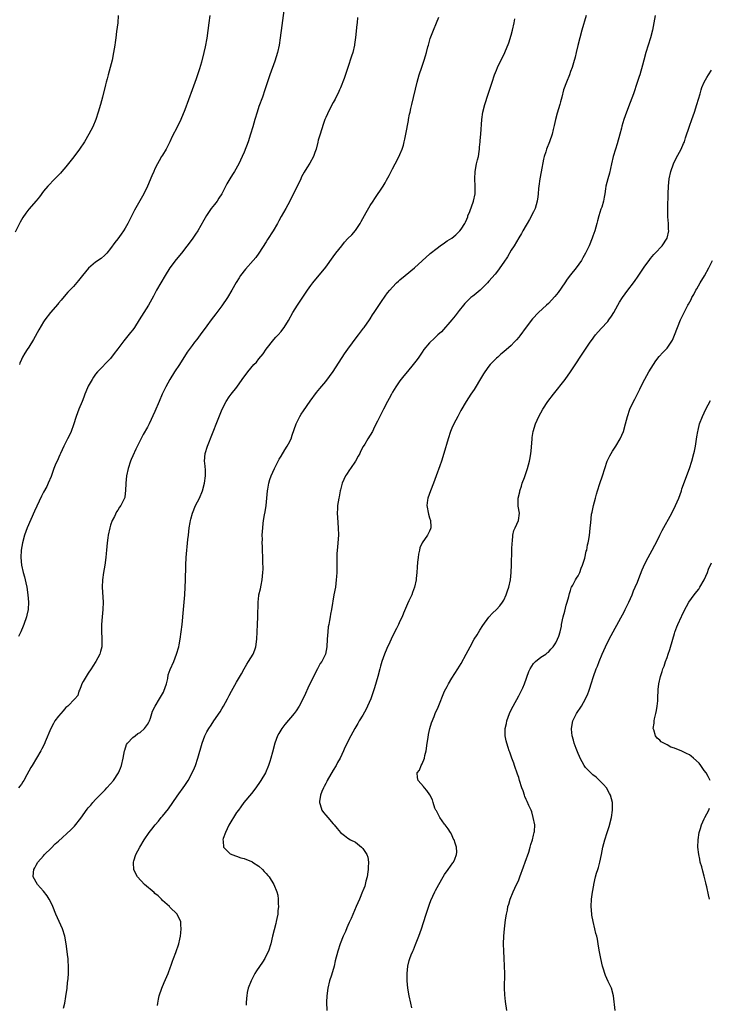
# Model space of a CAD drawing. Units: inches. Extents: x 2578328 to 2580000, y 1491000 to 1494000.
# Drawn here: x 2578605 to 2578790, y 1491707 to 1491972 of the extents above; entities that cross this region are included whole.
import ezdxf

# ---------------------------------------------------------------- set-up
doc = ezdxf.new("R2010")
doc.units = ezdxf.units.IN
doc.header["$MEASUREMENT"] = 0
doc.layers.add('LD25771491_10ft', color=93, linetype='Continuous')

msp = doc.modelspace()

# ---------------------------------------------------------------- linework, layer by layer
at = {"layer": 'LD25771491_10ft'}
for points, elevation in [([(2578675.79, 1491975), (2578674.74, 1491967), (2578674.43, 1491965), (2578673.99, 1491963), (2578673.29, 1491960.71), (2578671.98, 1491957), (2578670.63, 1491953), (2578669.93, 1491951), (2578669, 1491948.46), (2578668.49, 1491947), (2578667.88, 1491945), (2578667.34, 1491943), (2578666.77, 1491941), (2578666.1, 1491939), (2578665, 1491936.16), (2578664.5, 1491935), (2578663.57, 1491933), (2578662.42, 1491931), (2578661.85, 1491930.15), (2578661.15, 1491929), (2578660.36, 1491927.64), (2578658.97, 1491925), (2578658.23, 1491923.77), (2578657.72, 1491923), (2578657, 1491922.09), (2578656.17, 1491921), (2578654.85, 1491919.15), (2578654.12, 1491917.88), (2578652.54, 1491915), (2578651.93, 1491914.07), (2578651.21, 1491913), (2578651, 1491912.73), (2578648.11, 1491909), (2578646.73, 1491907.27), (2578645.01, 1491905), (2578643.71, 1491903), (2578642.55, 1491901), (2578641.45, 1491899), (2578640.59, 1491897.41), (2578639.21, 1491895), (2578636.77, 1491891), (2578635.48, 1491889), (2578635, 1491888.33), (2578634.42, 1491887.58), (2578633, 1491885.82), (2578632.61, 1491885.39), (2578632.31, 1491885), (2578631, 1491883.23), (2578630.01, 1491881.99), (2578629, 1491880.65), (2578625.55, 1491877), (2578625, 1491876.38), (2578624.42, 1491875.58), (2578624.06, 1491875), (2578623, 1491873.15), (2578622.34, 1491871.66), (2578622.1, 1491871), (2578621.79, 1491870.21), (2578621.34, 1491869), (2578620.52, 1491867), (2578619.73, 1491865), (2578619, 1491862.77), (2578618.38, 1491861), (2578617.99, 1491860.01), (2578617.45, 1491859), (2578616.45, 1491857), (2578616.02, 1491855.98), (2578615.52, 1491855), (2578615.37, 1491854.63), (2578614.62, 1491853), (2578614.32, 1491852.32), (2578613.78, 1491851), (2578613, 1491848.87), (2578612.26, 1491847), (2578611.85, 1491846.15), (2578611, 1491844.62), (2578610.45, 1491843.55), (2578609.13, 1491840.87), (2578608.49, 1491839.51), (2578606.54, 1491835), (2578605.8, 1491833), (2578605.28, 1491831), (2578604.96, 1491829), (2578604.86, 1491827), (2578605.05, 1491825), (2578605.48, 1491823), (2578605.8, 1491821.8), (2578606.18, 1491820.18), (2578606.44, 1491819), (2578606.76, 1491817), (2578606.9, 1491815), (2578606.79, 1491813), (2578606.5, 1491811.5), (2578606.38, 1491811), (2578605.7, 1491809), (2578605.49, 1491808.51), (2578604.81, 1491807), (2578604.23, 1491805.77)], 10410), ([(2578631.09, 1491973), (2578630.95, 1491971.05), (2578630.67, 1491968.67), (2578630.44, 1491967), (2578630.25, 1491965.75), (2578630.15, 1491965), (2578629.81, 1491963), (2578629.42, 1491961), (2578628.95, 1491959), (2578628.4, 1491957), (2578628.07, 1491955.93), (2578627.83, 1491955), (2578627.64, 1491954.36), (2578626.84, 1491951), (2578626.31, 1491949), (2578625.71, 1491947), (2578625.04, 1491945), (2578624.24, 1491943), (2578623.21, 1491941), (2578621.99, 1491939), (2578620.67, 1491937), (2578619.11, 1491934.89), (2578617, 1491932.22), (2578615.92, 1491931), (2578615.5, 1491930.5), (2578615, 1491929.96), (2578614, 1491929), (2578612.1, 1491927), (2578611, 1491925.65), (2578609.86, 1491924.14), (2578608.96, 1491923.04), (2578607, 1491920.79), (2578606.22, 1491919.78), (2578605.38, 1491918.62), (2578605, 1491918), (2578604.65, 1491917.35), (2578603.35, 1491914.65)], 10430), ([(2578695.59, 1491972.41), (2578695.49, 1491971), (2578695.43, 1491970.57), (2578695.04, 1491967.04), (2578694.78, 1491965.22), (2578694.75, 1491965), (2578694.28, 1491963), (2578693.99, 1491962.01), (2578693, 1491959.03), (2578691.96, 1491956.04), (2578691, 1491953.54), (2578690.76, 1491953), (2578690.51, 1491952.51), (2578689.53, 1491950.47), (2578689, 1491949.54), (2578687.67, 1491947), (2578687.45, 1491946.55), (2578687, 1491945.52), (2578686.8, 1491945), (2578686.35, 1491943.65), (2578685.48, 1491941), (2578685, 1491939.41), (2578684.84, 1491938.84), (2578684.39, 1491937), (2578684.05, 1491936.05), (2578683.71, 1491935), (2578682.76, 1491933.24), (2578681.96, 1491931.96), (2578681.2, 1491930.8), (2578680.5, 1491929.5), (2578680.26, 1491929), (2578677.29, 1491923), (2578676.25, 1491921), (2578675, 1491918.84), (2578674.34, 1491917.66), (2578674.01, 1491917), (2578672.85, 1491915), (2578671.36, 1491912.64), (2578671, 1491912.03), (2578669, 1491908.98), (2578668.14, 1491907.86), (2578667.42, 1491907), (2578665.35, 1491904.65), (2578664.07, 1491903), (2578663.64, 1491902.36), (2578662.9, 1491901.1), (2578661.73, 1491899), (2578660.5, 1491897), (2578659, 1491894.82), (2578657.36, 1491892.64), (2578656.11, 1491891), (2578655, 1491889.45), (2578653.21, 1491887), (2578652.24, 1491885.76), (2578651.69, 1491885), (2578651, 1491884.1), (2578650.21, 1491883), (2578649.71, 1491882.29), (2578647.64, 1491879), (2578646.3, 1491877), (2578644.99, 1491875), (2578643.88, 1491873), (2578642.95, 1491871), (2578642.09, 1491869), (2578641, 1491866.38), (2578639.41, 1491863), (2578639, 1491862.15), (2578637.85, 1491860.15), (2578635.82, 1491856.18), (2578635, 1491854.41), (2578634.59, 1491853.41), (2578634.43, 1491853), (2578633.79, 1491851), (2578633.36, 1491849), (2578633.15, 1491847), (2578633.06, 1491844.94), (2578633, 1491844.31), (2578632.85, 1491843.15), (2578632.79, 1491843), (2578631.82, 1491841), (2578631.45, 1491840.55), (2578631, 1491839.77), (2578630.67, 1491839.33), (2578630.05, 1491838.05), (2578629.46, 1491837), (2578629, 1491835.7), (2578628.82, 1491835), (2578628.41, 1491833), (2578628.28, 1491832.28), (2578628.12, 1491831), (2578628.05, 1491829.95), (2578627.93, 1491829), (2578627.87, 1491828.13), (2578627.75, 1491827), (2578627.48, 1491825), (2578627.13, 1491823), (2578626.85, 1491821), (2578626.77, 1491819), (2578627.01, 1491815), (2578626.96, 1491813), (2578626.77, 1491811), (2578626.63, 1491809), (2578626.63, 1491807.37), (2578626.61, 1491807), (2578626.69, 1491805.31), (2578626.66, 1491804.66), (2578626.65, 1491803), (2578626.33, 1491801.67), (2578626.14, 1491801), (2578625.08, 1491799), (2578624.26, 1491797.74), (2578623.79, 1491797), (2578623, 1491795.91), (2578622.42, 1491795), (2578621.61, 1491793.61), (2578621.28, 1491793), (2578621.23, 1491792.77), (2578621, 1491792.2), (2578620.7, 1491791.3), (2578620.48, 1491791), (2578620.17, 1491789.83), (2578619.43, 1491789), (2578617.47, 1491787), (2578617, 1491786.63), (2578616.29, 1491785.71), (2578615.61, 1491785), (2578615, 1491784.31), (2578614.05, 1491783), (2578613.64, 1491782.36), (2578612.89, 1491781), (2578611.41, 1491777.41), (2578611.2, 1491776.8), (2578610.55, 1491775.45), (2578610.26, 1491775), (2578607.92, 1491771), (2578607.53, 1491770.47), (2578606.45, 1491768.45), (2578605.64, 1491767), (2578605.39, 1491766.61), (2578605, 1491765.95), (2578604.59, 1491765.41), (2578604.22, 1491765)], 10400), ([(2578655.75, 1491973), (2578655.53, 1491971), (2578654.93, 1491966.93), (2578654.52, 1491964.52), (2578654.18, 1491963), (2578653.55, 1491960.45), (2578653, 1491958.59), (2578652.11, 1491955.89), (2578651.06, 1491953), (2578649, 1491947.62), (2578647.93, 1491945), (2578647, 1491942.92), (2578645.64, 1491940.36), (2578645.01, 1491939), (2578643.99, 1491937), (2578643, 1491935.38), (2578642.79, 1491935), (2578642.12, 1491933.88), (2578641.64, 1491933), (2578641, 1491931.73), (2578640.66, 1491931), (2578640.15, 1491929.85), (2578638.94, 1491927), (2578638.02, 1491925), (2578637.67, 1491924.33), (2578636.96, 1491923.04), (2578635.46, 1491920.54), (2578635, 1491919.67), (2578634.11, 1491917.89), (2578633.68, 1491917), (2578633, 1491915.75), (2578632.53, 1491915), (2578631.91, 1491914.09), (2578631, 1491912.83), (2578630.17, 1491911.83), (2578629, 1491910.21), (2578628, 1491909), (2578627.52, 1491908.48), (2578626.46, 1491907.54), (2578625, 1491906.54), (2578623.05, 1491904.95), (2578621.44, 1491903), (2578620.41, 1491901.59), (2578619, 1491900.01), (2578617.54, 1491898.46), (2578617, 1491897.86), (2578615.7, 1491896.3), (2578615, 1491895.5), (2578614.78, 1491895.22), (2578612.88, 1491893), (2578611.35, 1491891), (2578611, 1491890.49), (2578609.7, 1491888.3), (2578608.27, 1491885.73), (2578607, 1491883.66), (2578606.56, 1491883), (2578605.97, 1491882.03), (2578605.31, 1491881), (2578605, 1491880.32), (2578604.61, 1491879.39), (2578604.47, 1491879)], 10420), ([(2578616.39, 1491705.61), (2578616.67, 1491707), (2578617, 1491708.79), (2578617.3, 1491711), (2578617.46, 1491712.54), (2578617.53, 1491713), (2578617.6, 1491713.6), (2578617.69, 1491715), (2578617.68, 1491716.32), (2578617.7, 1491717), (2578617.57, 1491718.43), (2578617.56, 1491719), (2578617.51, 1491719.51), (2578617.04, 1491723), (2578616.69, 1491725), (2578616.07, 1491727), (2578614.26, 1491731), (2578613.45, 1491733), (2578613, 1491734.04), (2578612.52, 1491735), (2578611.94, 1491735.94), (2578611, 1491737.17), (2578609.3, 1491739), (2578608.17, 1491741), (2578608.23, 1491742.23), (2578608.32, 1491743), (2578608.59, 1491743.41), (2578609, 1491744.12), (2578609.46, 1491745), (2578611, 1491746.66), (2578611.26, 1491747), (2578613, 1491748.72), (2578614.12, 1491749.88), (2578615, 1491750.64), (2578618.28, 1491753.72), (2578619.3, 1491754.7), (2578621, 1491756.81), (2578622.74, 1491759.26), (2578623, 1491759.6), (2578623.67, 1491760.33), (2578624.23, 1491761), (2578625, 1491761.84), (2578626.12, 1491763), (2578627, 1491763.87), (2578627.55, 1491764.45), (2578628.04, 1491765), (2578629, 1491766.03), (2578629.82, 1491767), (2578631.15, 1491769), (2578631.67, 1491770.32), (2578631.98, 1491771), (2578632.42, 1491773), (2578632.77, 1491775), (2578632.83, 1491775.17), (2578633.36, 1491776.64), (2578633.58, 1491777), (2578635, 1491778.51), (2578635.63, 1491779), (2578636.42, 1491779.58), (2578637, 1491779.89), (2578638.21, 1491781), (2578639, 1491782.01), (2578639.32, 1491782.68), (2578639.49, 1491783), (2578639.75, 1491783.75), (2578640.14, 1491785), (2578640.37, 1491785.63), (2578641.01, 1491786.99), (2578642.22, 1491789), (2578643, 1491790.27), (2578643.27, 1491790.73), (2578643.41, 1491791), (2578644.07, 1491793), (2578644.42, 1491794.42), (2578644.59, 1491795.41), (2578645.12, 1491796.88), (2578646.06, 1491799), (2578646.84, 1491801), (2578647.42, 1491803), (2578647.54, 1491803.54), (2578647.82, 1491805), (2578648.08, 1491807), (2578648.29, 1491809), (2578648.71, 1491813), (2578648.88, 1491815), (2578649, 1491817), (2578649.2, 1491821), (2578649.31, 1491824.69), (2578649.3, 1491825), (2578649.42, 1491827), (2578649.87, 1491831.87), (2578649.99, 1491833), (2578650.23, 1491835), (2578650.47, 1491836.47), (2578650.54, 1491837), (2578650.62, 1491837.38), (2578651.09, 1491839), (2578651.95, 1491841), (2578653, 1491843.01), (2578653.77, 1491845), (2578654.36, 1491847), (2578654.65, 1491849), (2578654.59, 1491850.59), (2578654.41, 1491852.41), (2578654.32, 1491853), (2578654.49, 1491855), (2578655.11, 1491857), (2578657.83, 1491863.83), (2578659.13, 1491867), (2578660.15, 1491869), (2578661, 1491870.3), (2578661.53, 1491871), (2578663.07, 1491872.93), (2578664.52, 1491875), (2578665.98, 1491877), (2578667.67, 1491879), (2578668.33, 1491879.67), (2578669, 1491880.54), (2578670.12, 1491881.88), (2578671, 1491883.15), (2578673, 1491885.73), (2578673.6, 1491886.4), (2578674.19, 1491887), (2578675, 1491887.93), (2578675.49, 1491888.51), (2578675.85, 1491889), (2578677, 1491890.86), (2578678.18, 1491893), (2578679.42, 1491895), (2578681, 1491897.41), (2578682.09, 1491899), (2578683, 1491900.28), (2578683.54, 1491901), (2578687, 1491905.24), (2578689, 1491907.99), (2578689.76, 1491909), (2578691.31, 1491911), (2578692.09, 1491911.91), (2578693, 1491912.91), (2578694.04, 1491913.96), (2578695, 1491915.06), (2578696.29, 1491917), (2578696.52, 1491917.48), (2578697, 1491918.34), (2578697.94, 1491919.94), (2578699, 1491921.79), (2578699.81, 1491923), (2578700.27, 1491923.73), (2578702.46, 1491927), (2578703, 1491927.96), (2578703.39, 1491928.61), (2578704.1, 1491929.9), (2578705, 1491931.7), (2578705.71, 1491933), (2578706.17, 1491933.83), (2578707, 1491935.6), (2578707.56, 1491937), (2578707.94, 1491938.06), (2578708.13, 1491939), (2578708.33, 1491939.67), (2578708.57, 1491941), (2578709.3, 1491944.7), (2578709.34, 1491945), (2578709.62, 1491946.38), (2578709.73, 1491947), (2578709.93, 1491947.93), (2578710.17, 1491949), (2578711.65, 1491955), (2578712.21, 1491957), (2578712.88, 1491959.12), (2578713.54, 1491961), (2578713.87, 1491962.13), (2578714.15, 1491963), (2578714.56, 1491964.56), (2578714.66, 1491965), (2578715.18, 1491966.82), (2578716.03, 1491969), (2578716.87, 1491971), (2578717.44, 1491972.56)], 10390), ([(2578641.67, 1491706.33), (2578641.75, 1491707), (2578641.94, 1491708.06), (2578642.15, 1491709), (2578642.82, 1491711), (2578643.44, 1491712.56), (2578644.17, 1491714.17), (2578644.53, 1491715), (2578645.19, 1491716.81), (2578645.28, 1491717), (2578645.69, 1491718.31), (2578645.98, 1491719), (2578646.62, 1491720.62), (2578647.45, 1491723), (2578647.72, 1491724.28), (2578647.85, 1491725), (2578647.96, 1491725.96), (2578648.04, 1491727), (2578647.93, 1491728.07), (2578647.93, 1491729), (2578647.64, 1491729.64), (2578646.98, 1491731), (2578645, 1491732.85), (2578644.88, 1491733), (2578643, 1491734.69), (2578642.73, 1491735), (2578641.87, 1491735.87), (2578641, 1491736.57), (2578640.79, 1491736.79), (2578638.18, 1491739), (2578636.33, 1491741), (2578635.85, 1491741.85), (2578635.32, 1491743), (2578635.24, 1491744.76), (2578635.22, 1491745), (2578635.29, 1491745.29), (2578635.85, 1491747), (2578636.88, 1491749), (2578638.08, 1491751), (2578639.45, 1491753), (2578640.14, 1491753.86), (2578641.01, 1491755), (2578641.95, 1491756.05), (2578642.69, 1491757), (2578643, 1491757.35), (2578644.64, 1491759.36), (2578645, 1491759.91), (2578645.48, 1491760.52), (2578645.83, 1491761), (2578647, 1491762.77), (2578649, 1491765.6), (2578649.57, 1491766.43), (2578649.93, 1491767), (2578651.05, 1491769), (2578651.64, 1491770.36), (2578651.88, 1491771), (2578652.52, 1491773), (2578653.73, 1491777), (2578654.47, 1491779), (2578655, 1491780.07), (2578655.49, 1491781), (2578656.11, 1491781.89), (2578656.82, 1491783), (2578658.56, 1491785.44), (2578659, 1491786.24), (2578659.46, 1491787), (2578660.57, 1491789), (2578661, 1491789.83), (2578661.66, 1491791), (2578663, 1491793.44), (2578664.29, 1491795.71), (2578665, 1491797), (2578665.74, 1491798.26), (2578666.2, 1491799), (2578667.42, 1491801), (2578667.86, 1491802.14), (2578668.16, 1491803), (2578668.41, 1491805), (2578668.66, 1491809), (2578668.75, 1491811), (2578668.83, 1491815), (2578669, 1491816.8), (2578669.02, 1491817), (2578669.41, 1491818.59), (2578669.61, 1491819.61), (2578669.92, 1491821), (2578669.97, 1491821.97), (2578670.08, 1491823), (2578670.12, 1491823.88), (2578670.02, 1491826.02), (2578670.02, 1491827), (2578669.96, 1491829), (2578669.95, 1491829.96), (2578669.9, 1491831), (2578669.95, 1491831.95), (2578669.92, 1491833), (2578669.96, 1491834.04), (2578670.03, 1491835), (2578670.15, 1491836.15), (2578670.27, 1491837), (2578670.5, 1491838.5), (2578670.68, 1491839.32), (2578670.93, 1491841), (2578671.32, 1491845), (2578671.4, 1491845.4), (2578671.67, 1491847), (2578671.99, 1491847.99), (2578672.29, 1491849), (2578673.2, 1491851), (2578674.48, 1491853.52), (2578675, 1491854.32), (2578675.99, 1491856.01), (2578676.65, 1491857), (2578677, 1491857.62), (2578677.65, 1491859), (2578677.96, 1491859.96), (2578679, 1491863), (2578680.07, 1491865), (2578680.42, 1491865.58), (2578681, 1491866.48), (2578682.83, 1491869.17), (2578684.54, 1491871.46), (2578685.43, 1491872.57), (2578687, 1491874.44), (2578689, 1491877.08), (2578692.1, 1491881.9), (2578693, 1491883.17), (2578695.45, 1491886.55), (2578695.82, 1491887), (2578697.18, 1491888.82), (2578697.33, 1491889), (2578698.79, 1491891), (2578699, 1491891.31), (2578699.63, 1491892.37), (2578700.09, 1491893), (2578702.01, 1491895.99), (2578703, 1491897.38), (2578703.69, 1491898.31), (2578704.26, 1491899), (2578705, 1491899.85), (2578706.12, 1491901), (2578706.58, 1491901.42), (2578707, 1491901.8), (2578708.44, 1491903), (2578710.89, 1491905), (2578713, 1491906.91), (2578714.05, 1491907.95), (2578715, 1491908.71), (2578715.14, 1491908.86), (2578717, 1491910.36), (2578717.85, 1491911), (2578719, 1491911.77), (2578719.72, 1491912.28), (2578721, 1491913.06), (2578722.06, 1491913.94), (2578723, 1491914.79), (2578723.18, 1491915), (2578723.46, 1491915.46), (2578724.49, 1491917), (2578724.68, 1491917.32), (2578725, 1491918.14), (2578725.26, 1491918.74), (2578725.34, 1491919), (2578725.81, 1491920.19), (2578726.82, 1491923), (2578727.23, 1491925), (2578727.26, 1491927), (2578727.19, 1491929), (2578727.3, 1491931), (2578727.67, 1491933), (2578727.9, 1491934.1), (2578728.13, 1491935), (2578728.36, 1491936.36), (2578728.45, 1491937), (2578728.48, 1491937.52), (2578728.63, 1491939), (2578728.65, 1491939.35), (2578728.8, 1491941), (2578729.06, 1491944.94), (2578729.35, 1491947), (2578729.88, 1491949), (2578730.18, 1491949.82), (2578730.54, 1491951), (2578731.83, 1491955), (2578732.5, 1491957), (2578733, 1491958.29), (2578733.31, 1491959), (2578733.85, 1491960.15), (2578734.3, 1491961), (2578735.3, 1491963), (2578736.39, 1491965.61), (2578737, 1491967.72), (2578737.3, 1491969), (2578737.74, 1491971), (2578737.94, 1491972.06)], 10380), ([(2578757.19, 1491973), (2578756.04, 1491969), (2578755.49, 1491967), (2578754.94, 1491964.94), (2578754.46, 1491963), (2578754.19, 1491961.81), (2578753.77, 1491960.23), (2578753.39, 1491959), (2578753, 1491957.92), (2578752.66, 1491957), (2578751.85, 1491955), (2578751.12, 1491953), (2578750.59, 1491951), (2578750.23, 1491949.77), (2578750.05, 1491949), (2578749.35, 1491946.65), (2578748.92, 1491945), (2578748.59, 1491943.41), (2578748.3, 1491942.3), (2578747.99, 1491941), (2578747.28, 1491939), (2578746.48, 1491937), (2578746.3, 1491936.3), (2578745.88, 1491935), (2578745.72, 1491934.28), (2578745.09, 1491930.91), (2578744.71, 1491929), (2578744.41, 1491927), (2578744.36, 1491926.36), (2578744.23, 1491925), (2578744.13, 1491924.13), (2578743.98, 1491923), (2578743.42, 1491921), (2578743, 1491920.13), (2578741.95, 1491918.05), (2578741.27, 1491917), (2578741, 1491916.51), (2578740.12, 1491915), (2578739.72, 1491914.28), (2578739, 1491913.15), (2578737.77, 1491911), (2578737, 1491909.76), (2578735.97, 1491908.03), (2578735, 1491906.57), (2578733.93, 1491905), (2578733.54, 1491904.46), (2578732.65, 1491903.35), (2578731, 1491901.43), (2578730.61, 1491901), (2578729, 1491899.36), (2578728.61, 1491899), (2578727, 1491897.67), (2578726.61, 1491897.39), (2578726.14, 1491897), (2578725, 1491895.94), (2578724.53, 1491895.47), (2578724.11, 1491895), (2578723, 1491893.53), (2578721.93, 1491892.07), (2578721.01, 1491891), (2578718.18, 1491887.82), (2578717.23, 1491887), (2578716.12, 1491885.88), (2578715.12, 1491885), (2578715, 1491884.87), (2578713.48, 1491883), (2578713, 1491882.35), (2578712.46, 1491881.54), (2578712.07, 1491881), (2578711.64, 1491880.36), (2578710.61, 1491879), (2578709, 1491877.08), (2578708.04, 1491875.96), (2578707, 1491874.62), (2578705.91, 1491873), (2578705, 1491871.53), (2578704.81, 1491871.19), (2578704.72, 1491871), (2578704.12, 1491869.88), (2578703.63, 1491869), (2578702.55, 1491867), (2578702.07, 1491865.93), (2578701.55, 1491865), (2578701.4, 1491864.6), (2578701, 1491863.74), (2578700.19, 1491862.19), (2578699.6, 1491861), (2578699, 1491859.98), (2578698.38, 1491859), (2578697.51, 1491857.51), (2578697.11, 1491856.89), (2578696.41, 1491855.58), (2578696.16, 1491855), (2578695.73, 1491854.27), (2578695.06, 1491853), (2578693.65, 1491851), (2578693.4, 1491850.6), (2578692.59, 1491849.41), (2578692.33, 1491849), (2578691.48, 1491847), (2578691, 1491845.23), (2578690.94, 1491845), (2578690.61, 1491843.39), (2578690.51, 1491843), (2578690.19, 1491841), (2578690.19, 1491840.19), (2578690.13, 1491839), (2578690.18, 1491837.82), (2578690.36, 1491835), (2578690.41, 1491833), (2578690.3, 1491831), (2578690.21, 1491829.79), (2578690.1, 1491829), (2578690.02, 1491828.02), (2578689.98, 1491825.98), (2578690.01, 1491823.99), (2578689.98, 1491823), (2578689.9, 1491821.9), (2578689.86, 1491821), (2578689.6, 1491819), (2578689.23, 1491817), (2578688.56, 1491813), (2578688.27, 1491811.73), (2578688.17, 1491811), (2578688.02, 1491810.02), (2578687.8, 1491809), (2578687.69, 1491808.31), (2578687.53, 1491807), (2578687.41, 1491805), (2578687.31, 1491803), (2578686.94, 1491801), (2578685.94, 1491799), (2578685.55, 1491798.45), (2578684.76, 1491797), (2578683.72, 1491795), (2578682.21, 1491791.79), (2578681.56, 1491790.44), (2578681, 1491789.22), (2578679.83, 1491787), (2578679, 1491785.71), (2578678.48, 1491785), (2578675.95, 1491782.05), (2578675.18, 1491781), (2578674.37, 1491779.63), (2578674.04, 1491779), (2578673.29, 1491777), (2578672.63, 1491774.63), (2578672.22, 1491773), (2578671.95, 1491772.05), (2578671.62, 1491771), (2578670.75, 1491769), (2578669.56, 1491767), (2578669.32, 1491766.68), (2578668.16, 1491765), (2578667, 1491763.5), (2578664.97, 1491761), (2578664.11, 1491759.89), (2578663.46, 1491759), (2578663, 1491758.34), (2578662.12, 1491757), (2578661.72, 1491756.28), (2578660.91, 1491754.91), (2578659.97, 1491753), (2578659.36, 1491751.36), (2578659.27, 1491751), (2578659.38, 1491750.62), (2578659.42, 1491749), (2578661, 1491747.45), (2578661.24, 1491747.24), (2578662.67, 1491746.67), (2578663, 1491746.57), (2578664.17, 1491746.17), (2578665, 1491745.92), (2578667, 1491745.17), (2578667.11, 1491745.11), (2578667.3, 1491745), (2578669, 1491743.87), (2578669.96, 1491743), (2578670.46, 1491742.46), (2578671, 1491741.93), (2578671.41, 1491741.41), (2578671.76, 1491741), (2578673.06, 1491739), (2578673.86, 1491737), (2578674.07, 1491736.07), (2578674.23, 1491735), (2578674.22, 1491733.78), (2578674.26, 1491733), (2578674.13, 1491731.87), (2578674.06, 1491731), (2578673.84, 1491729.84), (2578673.66, 1491729), (2578673.52, 1491728.48), (2578672.66, 1491725), (2578672.18, 1491723), (2578671.57, 1491721), (2578671, 1491719.8), (2578670.58, 1491719), (2578669.93, 1491718.07), (2578668.33, 1491715.67), (2578667.94, 1491715), (2578666.89, 1491713), (2578666.14, 1491711), (2578665.88, 1491709.88), (2578665.71, 1491709), (2578665.67, 1491708.33), (2578665.53, 1491707), (2578665.53, 1491706.47)], 10370), ([(2578775.78, 1491973), (2578775.45, 1491971), (2578775.06, 1491969), (2578774.52, 1491967), (2578773.27, 1491963), (2578772.72, 1491961), (2578772.38, 1491959.62), (2578771.61, 1491957), (2578771.46, 1491956.54), (2578770.97, 1491954.97), (2578769.9, 1491951.9), (2578769, 1491949.52), (2578768.01, 1491947), (2578767.32, 1491945), (2578766.8, 1491943.2), (2578766.68, 1491942.68), (2578766.23, 1491941), (2578765.53, 1491938.47), (2578765.07, 1491937), (2578764.47, 1491935), (2578763.99, 1491933), (2578763.43, 1491930.57), (2578762.98, 1491928.98), (2578762.47, 1491927), (2578762.35, 1491926.35), (2578762.21, 1491925), (2578762.02, 1491924.02), (2578761.9, 1491923), (2578761.39, 1491921.39), (2578761.26, 1491921), (2578761.18, 1491920.82), (2578760.62, 1491919), (2578760.27, 1491917.73), (2578760.09, 1491917), (2578759.5, 1491915), (2578759, 1491913.6), (2578758.8, 1491913), (2578758, 1491911), (2578757.04, 1491909), (2578756.31, 1491907.69), (2578755.91, 1491907), (2578754.5, 1491905), (2578753, 1491903.14), (2578752.06, 1491901.94), (2578751.45, 1491901), (2578749.61, 1491898.39), (2578748.71, 1491897.29), (2578747, 1491895.43), (2578746.51, 1491895), (2578744.34, 1491893), (2578742.72, 1491891.28), (2578741, 1491889.05), (2578739.28, 1491886.72), (2578739, 1491886.37), (2578738.37, 1491885.63), (2578737.79, 1491885), (2578737, 1491884.16), (2578735, 1491882.4), (2578734.22, 1491881.78), (2578733.34, 1491881), (2578733, 1491880.68), (2578731.34, 1491879), (2578731, 1491878.56), (2578729.86, 1491877), (2578729.51, 1491876.49), (2578729, 1491875.58), (2578727, 1491872.29), (2578726.13, 1491871), (2578724.87, 1491869), (2578723.41, 1491866.59), (2578722.56, 1491865), (2578721.52, 1491863), (2578721, 1491861.83), (2578720.65, 1491861), (2578719.97, 1491859), (2578718.83, 1491855), (2578718.19, 1491853), (2578717.75, 1491851.75), (2578716.77, 1491849), (2578716.02, 1491847), (2578715.21, 1491845), (2578714.5, 1491843), (2578714.45, 1491842.45), (2578714.25, 1491841), (2578714.67, 1491838.67), (2578715, 1491837.75), (2578715.22, 1491837), (2578715.3, 1491835.3), (2578715.35, 1491835), (2578715.27, 1491834.73), (2578715, 1491834.15), (2578714.61, 1491833.39), (2578714.39, 1491833), (2578712.99, 1491831), (2578712.4, 1491829.6), (2578712.24, 1491829), (2578712.04, 1491827.96), (2578711.88, 1491827), (2578711.77, 1491825.77), (2578711.61, 1491824.39), (2578711.54, 1491823), (2578711.4, 1491821.4), (2578711.34, 1491821), (2578710.92, 1491819), (2578710.42, 1491817.58), (2578710.17, 1491817), (2578709.39, 1491815.39), (2578709, 1491814.54), (2578707.95, 1491812.05), (2578707.56, 1491811), (2578707, 1491809.84), (2578706.62, 1491809), (2578706.06, 1491807.94), (2578705, 1491805.85), (2578704.26, 1491804.26), (2578703.5, 1491802.5), (2578702.82, 1491801), (2578702.11, 1491799), (2578701.8, 1491797.8), (2578701.56, 1491797), (2578701.06, 1491795), (2578700.12, 1491791.88), (2578699.12, 1491789), (2578698.27, 1491787), (2578697.86, 1491786.14), (2578697, 1491784.59), (2578696.05, 1491783), (2578695.67, 1491782.33), (2578694.87, 1491781), (2578693.75, 1491779), (2578692.18, 1491775.82), (2578691.83, 1491775), (2578690.9, 1491773), (2578690.2, 1491771.8), (2578689.79, 1491771), (2578689, 1491769.74), (2578687.42, 1491767), (2578687.29, 1491766.71), (2578687, 1491766.18), (2578686.63, 1491765.37), (2578686.42, 1491765), (2578685.96, 1491763.96), (2578685.63, 1491763), (2578685.31, 1491761.31), (2578685.31, 1491761), (2578685.52, 1491760.48), (2578685.95, 1491759), (2578686.39, 1491758.39), (2578687, 1491757.67), (2578687.54, 1491757), (2578689, 1491755.3), (2578689.28, 1491755), (2578690.06, 1491754.06), (2578691, 1491753), (2578692.11, 1491752.11), (2578693, 1491751.46), (2578693.7, 1491751), (2578695, 1491750.32), (2578696.68, 1491749), (2578697, 1491748.67), (2578698.06, 1491747), (2578698.34, 1491746.34), (2578698.53, 1491745), (2578698.47, 1491743.53), (2578698.48, 1491743), (2578698.37, 1491742.37), (2578698.18, 1491741), (2578697.85, 1491739.85), (2578697.67, 1491739), (2578697.51, 1491738.49), (2578697, 1491737.24), (2578696.94, 1491737.06), (2578696.07, 1491735), (2578695.17, 1491733), (2578693.84, 1491729.84), (2578693.32, 1491728.68), (2578693, 1491727.88), (2578692.72, 1491727.28), (2578692.32, 1491726.32), (2578691.75, 1491725), (2578690.94, 1491723), (2578690.25, 1491721), (2578689.58, 1491718.42), (2578689.26, 1491717), (2578688.54, 1491714.54), (2578688.04, 1491713), (2578687.57, 1491711), (2578687.32, 1491709), (2578687.23, 1491707.23), (2578687.27, 1491705)], 10360), ([(2578710.23, 1491705.77), (2578709.9, 1491707), (2578709.47, 1491709), (2578709.17, 1491711), (2578708.98, 1491713), (2578708.92, 1491715), (2578709.1, 1491717), (2578709.53, 1491718.47), (2578709.64, 1491719), (2578710.04, 1491720.04), (2578710.44, 1491721), (2578710.62, 1491721.38), (2578711.23, 1491722.77), (2578712.11, 1491725), (2578712.81, 1491727), (2578713.32, 1491728.68), (2578714.05, 1491731), (2578715, 1491733.68), (2578715.37, 1491734.63), (2578716.41, 1491737), (2578716.62, 1491737.38), (2578717.46, 1491739), (2578718.62, 1491741), (2578719, 1491741.68), (2578719.97, 1491743), (2578721.22, 1491744.78), (2578721.43, 1491745), (2578721.77, 1491745.77), (2578722.28, 1491747), (2578722.31, 1491747.69), (2578722.2, 1491749), (2578721.93, 1491750.07), (2578721.59, 1491751), (2578721.39, 1491751.39), (2578721, 1491752.29), (2578720.66, 1491753), (2578719.96, 1491753.96), (2578719.18, 1491755), (2578719, 1491755.22), (2578717.74, 1491757), (2578717, 1491758.43), (2578716.82, 1491758.82), (2578716.7, 1491759), (2578716.44, 1491759.56), (2578715.96, 1491761), (2578715.76, 1491761.76), (2578715.08, 1491763.08), (2578714.28, 1491764.28), (2578713.59, 1491765), (2578713.31, 1491765.31), (2578711.94, 1491767), (2578711.74, 1491767.74), (2578711.64, 1491769), (2578712.24, 1491769.76), (2578712.69, 1491771), (2578713, 1491771.45), (2578713.62, 1491773), (2578713.74, 1491773.74), (2578714.08, 1491775), (2578714.33, 1491777), (2578714.59, 1491778.59), (2578714.66, 1491779.34), (2578715.07, 1491780.93), (2578715.5, 1491782.5), (2578716.2, 1491784.2), (2578716.5, 1491785), (2578717.26, 1491786.74), (2578719.05, 1491791), (2578719.69, 1491792.31), (2578720.06, 1491793), (2578721, 1491794.55), (2578722.6, 1491797), (2578723.5, 1491798.5), (2578724.88, 1491801), (2578725.92, 1491803), (2578727.04, 1491805), (2578727.77, 1491806.23), (2578728.54, 1491807.46), (2578729.33, 1491808.67), (2578731, 1491810.97), (2578731.94, 1491812.06), (2578733.02, 1491813), (2578733.95, 1491814.05), (2578734.62, 1491815), (2578735, 1491815.57), (2578735.59, 1491817), (2578735.99, 1491818.01), (2578736.32, 1491819), (2578736.81, 1491821), (2578737.01, 1491823), (2578737.08, 1491825.08), (2578737.16, 1491829), (2578737.18, 1491829.18), (2578737.23, 1491831), (2578737.3, 1491831.3), (2578737.43, 1491833), (2578737.7, 1491834.3), (2578738.05, 1491835), (2578738.98, 1491837), (2578739.22, 1491839), (2578738.89, 1491840.89), (2578738.85, 1491842.85), (2578738.87, 1491843), (2578739.27, 1491844.73), (2578739.31, 1491845), (2578739.74, 1491846.26), (2578739.97, 1491847), (2578740.53, 1491848.53), (2578741.37, 1491851), (2578741.92, 1491853), (2578742.11, 1491853.89), (2578742.29, 1491855), (2578742.37, 1491855.63), (2578742.59, 1491859), (2578742.63, 1491859.37), (2578742.89, 1491861), (2578743.55, 1491863), (2578744.46, 1491865), (2578745.51, 1491867), (2578746.83, 1491869), (2578748.35, 1491871), (2578751.51, 1491875), (2578752.96, 1491877), (2578754.58, 1491879.42), (2578755.59, 1491881), (2578758.25, 1491885), (2578758.58, 1491885.42), (2578759.7, 1491887), (2578761.26, 1491888.74), (2578763, 1491890.61), (2578763.31, 1491891), (2578763.99, 1491892.01), (2578764.6, 1491893), (2578765.74, 1491895), (2578766.21, 1491895.79), (2578766.98, 1491897), (2578768.38, 1491899), (2578769.91, 1491901), (2578770.39, 1491901.61), (2578771, 1491902.54), (2578773, 1491905.5), (2578774.16, 1491907), (2578774.48, 1491907.52), (2578775.39, 1491908.61), (2578775.79, 1491909), (2578777.65, 1491911), (2578779.01, 1491913), (2578779.42, 1491915), (2578779.39, 1491915.39), (2578779.33, 1491917), (2578779.21, 1491918.78), (2578779.18, 1491919), (2578779.17, 1491920.83), (2578779.15, 1491921.15), (2578779.25, 1491925), (2578779.35, 1491927), (2578779.59, 1491929), (2578780.02, 1491931), (2578780.69, 1491933), (2578781.42, 1491934.58), (2578782.75, 1491937), (2578783.45, 1491938.55), (2578783.64, 1491939), (2578783.99, 1491940.01), (2578785, 1491943.15), (2578785.63, 1491945), (2578786.36, 1491947), (2578787.04, 1491949), (2578787.87, 1491951.87), (2578788.17, 1491953), (2578788.37, 1491953.63), (2578788.95, 1491955.05), (2578789.68, 1491956.32), (2578790.11, 1491957), (2578791, 1491958.24)], 10350), ([(2578735.83, 1491705), (2578735.45, 1491707.45), (2578735.26, 1491709.26), (2578735.21, 1491711), (2578735.25, 1491715), (2578735.22, 1491717), (2578735.12, 1491719.12), (2578734.99, 1491721.01), (2578734.93, 1491723), (2578734.99, 1491725), (2578735.16, 1491727), (2578735.39, 1491728.61), (2578735.46, 1491729.46), (2578735.73, 1491731), (2578735.95, 1491732.05), (2578736.11, 1491733), (2578736.31, 1491733.69), (2578736.67, 1491735), (2578737.5, 1491737), (2578738, 1491738), (2578739, 1491740.24), (2578739.32, 1491741), (2578740.32, 1491743.68), (2578740.79, 1491745), (2578741.7, 1491747.7), (2578742.12, 1491749), (2578742.31, 1491749.69), (2578742.73, 1491751), (2578743, 1491752.21), (2578743.21, 1491753), (2578743.24, 1491753.24), (2578743.31, 1491755), (2578742.94, 1491757), (2578742.5, 1491758.5), (2578742.33, 1491759), (2578741.75, 1491760.25), (2578741.31, 1491761.31), (2578741, 1491761.88), (2578740.7, 1491762.7), (2578740.54, 1491763), (2578740.18, 1491764.18), (2578739.86, 1491765), (2578739.26, 1491767), (2578739, 1491767.78), (2578738.71, 1491768.71), (2578737.88, 1491771), (2578737.66, 1491771.66), (2578737.15, 1491773), (2578736.58, 1491774.58), (2578736.43, 1491775), (2578736.19, 1491775.81), (2578735.8, 1491777), (2578735.63, 1491777.63), (2578735.4, 1491779), (2578735.38, 1491779.38), (2578735.4, 1491781), (2578735.69, 1491782.31), (2578735.81, 1491783), (2578736.54, 1491785), (2578737, 1491786.01), (2578737.5, 1491787), (2578739, 1491789.75), (2578739.65, 1491791), (2578740.08, 1491791.92), (2578740.54, 1491793), (2578741.72, 1491796.28), (2578742.06, 1491797), (2578743, 1491798.45), (2578743.22, 1491798.78), (2578743.49, 1491799), (2578745, 1491800.15), (2578746.28, 1491801), (2578746.68, 1491801.32), (2578747, 1491801.5), (2578747.68, 1491802.32), (2578748.31, 1491803), (2578749, 1491804.01), (2578749.48, 1491805), (2578749.81, 1491805.81), (2578750.17, 1491807), (2578750.51, 1491808.51), (2578750.56, 1491809), (2578750.98, 1491811), (2578751.4, 1491812.6), (2578751.83, 1491814.17), (2578752.09, 1491815), (2578752.51, 1491816.51), (2578752.7, 1491817.3), (2578753, 1491818.16), (2578753.18, 1491818.82), (2578753.26, 1491819), (2578753.57, 1491819.57), (2578754.31, 1491821), (2578754.57, 1491821.43), (2578755, 1491822.08), (2578755.47, 1491823), (2578755.86, 1491824.14), (2578756.24, 1491825), (2578756.8, 1491826.8), (2578757.22, 1491828.77), (2578757.32, 1491829), (2578757.55, 1491830.45), (2578757.71, 1491831), (2578757.87, 1491831.87), (2578758.04, 1491833), (2578758.13, 1491833.87), (2578758.28, 1491835), (2578758.4, 1491836.4), (2578758.66, 1491838.66), (2578758.72, 1491839), (2578758.78, 1491839.22), (2578759.13, 1491841), (2578759.66, 1491843), (2578759.95, 1491844.05), (2578760.25, 1491845), (2578760.91, 1491846.91), (2578761.61, 1491849), (2578762.19, 1491851), (2578762.88, 1491853), (2578763.57, 1491854.43), (2578764.31, 1491855.69), (2578765.22, 1491857), (2578766.39, 1491859), (2578767.24, 1491861), (2578767.81, 1491863), (2578768.28, 1491865), (2578768.92, 1491867), (2578769.9, 1491869), (2578770.3, 1491869.7), (2578771, 1491871.1), (2578771.65, 1491872.35), (2578771.96, 1491873), (2578772.99, 1491875.01), (2578774.1, 1491877), (2578775.3, 1491879), (2578775.97, 1491880.03), (2578776.86, 1491881.14), (2578777.8, 1491882.2), (2578778.64, 1491883), (2578779, 1491883.43), (2578780.1, 1491885), (2578780.42, 1491885.58), (2578781, 1491886.93), (2578781.76, 1491889), (2578782.62, 1491891), (2578783.55, 1491893), (2578784.57, 1491895), (2578784.73, 1491895.27), (2578785.46, 1491896.54), (2578785.68, 1491897), (2578786.17, 1491897.83), (2578786.77, 1491899), (2578787, 1491899.42), (2578787.9, 1491901), (2578789.1, 1491902.9), (2578790.26, 1491905), (2578791.19, 1491907)], 10340), ([(2578765.01, 1491705), (2578764.54, 1491709), (2578763.97, 1491711), (2578763.15, 1491712.85), (2578762.43, 1491714.43), (2578762.2, 1491715), (2578761.83, 1491716.17), (2578761.55, 1491717), (2578761.11, 1491719), (2578760.73, 1491721.27), (2578760.45, 1491723), (2578760.2, 1491724.2), (2578760.06, 1491725), (2578759.8, 1491725.8), (2578759.55, 1491727), (2578759.06, 1491729), (2578758.74, 1491730.74), (2578758.71, 1491731), (2578758.55, 1491733), (2578758.65, 1491735), (2578758.91, 1491736.91), (2578759.24, 1491738.76), (2578759.27, 1491739), (2578759.7, 1491741), (2578759.98, 1491741.98), (2578760.3, 1491743), (2578760.49, 1491743.51), (2578760.9, 1491745), (2578761.36, 1491747), (2578761.72, 1491749), (2578762.19, 1491751), (2578762.82, 1491753), (2578763.38, 1491754.62), (2578764.01, 1491757), (2578764.29, 1491759), (2578764.25, 1491759.75), (2578764.26, 1491761), (2578764.05, 1491762.05), (2578763.75, 1491763), (2578763.5, 1491763.5), (2578762.62, 1491765), (2578761.88, 1491765.88), (2578760.8, 1491767), (2578759.84, 1491767.84), (2578759, 1491768.49), (2578758.45, 1491769), (2578757, 1491770.47), (2578756.61, 1491771), (2578755.54, 1491773), (2578755.4, 1491773.4), (2578755, 1491774.23), (2578754.45, 1491775.55), (2578753.96, 1491777), (2578753.81, 1491777.81), (2578753.4, 1491779), (2578753.2, 1491780.8), (2578753.19, 1491781), (2578753.57, 1491783), (2578754.57, 1491785), (2578755.9, 1491787), (2578757, 1491788.92), (2578757.65, 1491790.35), (2578757.9, 1491791), (2578758.18, 1491791.82), (2578758.56, 1491793), (2578759.19, 1491795), (2578759.89, 1491797), (2578760.21, 1491797.79), (2578760.65, 1491799), (2578761.49, 1491801), (2578761.99, 1491802.01), (2578762.43, 1491803), (2578763.41, 1491805), (2578764.46, 1491807), (2578767.47, 1491812.53), (2578767.72, 1491813), (2578768.68, 1491815), (2578769.55, 1491817), (2578769.96, 1491818.04), (2578770.41, 1491819), (2578771, 1491820.41), (2578771.4, 1491821.4), (2578772.28, 1491823.72), (2578773, 1491825.29), (2578773.86, 1491827), (2578775, 1491829.02), (2578775.66, 1491830.34), (2578776.03, 1491831), (2578777.06, 1491833), (2578777.68, 1491834.32), (2578780.26, 1491839), (2578781.26, 1491841), (2578782.11, 1491843), (2578782.83, 1491845), (2578783, 1491845.53), (2578785, 1491851), (2578785.69, 1491853), (2578786.22, 1491855), (2578786.35, 1491855.65), (2578786.61, 1491857), (2578787, 1491859.54), (2578787.26, 1491861), (2578787.33, 1491861.33), (2578787.76, 1491863), (2578788.5, 1491865), (2578789.46, 1491867), (2578790.66, 1491869.34)], 10330), ([(2578790.63, 1491767), (2578790.02, 1491768.02), (2578789.52, 1491769), (2578789, 1491769.69), (2578788.1, 1491771), (2578787.59, 1491771.59), (2578786.14, 1491773), (2578785.52, 1491773.52), (2578785, 1491773.84), (2578784.26, 1491774.26), (2578783, 1491774.88), (2578781, 1491775.65), (2578779.97, 1491775.97), (2578779, 1491776.55), (2578777.42, 1491777.42), (2578777, 1491777.84), (2578776.34, 1491778.34), (2578775.84, 1491779), (2578775.43, 1491780.57), (2578775.23, 1491781), (2578775.55, 1491782.45), (2578775.52, 1491783), (2578775.61, 1491783.61), (2578775.99, 1491785), (2578776.15, 1491785.85), (2578776.32, 1491787), (2578776.46, 1491788.46), (2578776.48, 1491789), (2578776.46, 1491789.54), (2578776.57, 1491791), (2578776.57, 1491791.43), (2578776.76, 1491793), (2578777.18, 1491795), (2578777.65, 1491796.35), (2578777.84, 1491797), (2578778.21, 1491797.79), (2578778.58, 1491799), (2578779, 1491800.09), (2578779.3, 1491801), (2578779.75, 1491802.25), (2578780.53, 1491805), (2578781, 1491806.53), (2578781.12, 1491806.88), (2578781.66, 1491808.34), (2578781.93, 1491809), (2578782.89, 1491811.11), (2578783, 1491811.32), (2578783.76, 1491813), (2578784.18, 1491813.82), (2578784.88, 1491815), (2578786.31, 1491817), (2578787, 1491817.84), (2578787.5, 1491818.5), (2578787.82, 1491819), (2578788.97, 1491821), (2578789.87, 1491823), (2578790.16, 1491823.84), (2578791, 1491825.61)], 10320), ([(2578790.43, 1491735), (2578790.16, 1491736.16), (2578789.69, 1491738.31), (2578789.52, 1491739), (2578789.4, 1491739.4), (2578789, 1491741.18), (2578788.59, 1491742.58), (2578788.32, 1491743.68), (2578787.94, 1491745), (2578787.77, 1491745.77), (2578787.52, 1491747), (2578787.3, 1491749), (2578787.34, 1491751), (2578787.66, 1491753), (2578787.98, 1491754.02), (2578788.3, 1491755), (2578789, 1491756.64), (2578789.17, 1491757), (2578790.21, 1491759), (2578790.45, 1491759.55)], 10320)]:
    msp.add_lwpolyline(points, dxfattribs=dict(at, elevation=elevation))

doc.saveas('drawing.dxf')
